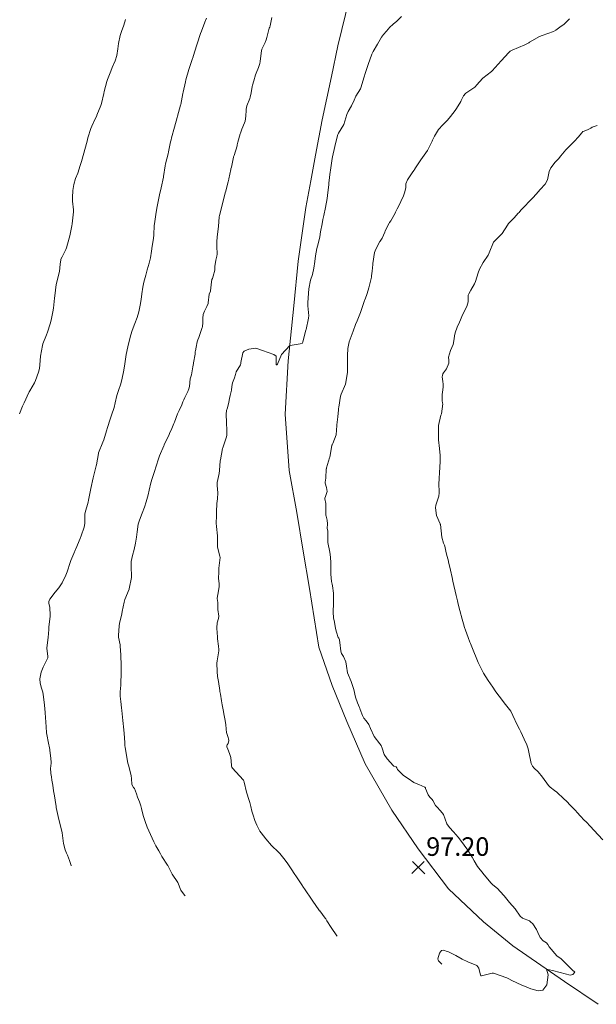
# Model space of a CAD drawing. Units: millimetres. Extents: x 758542 to 760603, y 8155010 to 8155854.
# Drawn here: x 759164 to 759226, y 8155105 to 8155212 of the extents above; entities that cross this region are included whole.
import ezdxf
from ezdxf.enums import TextEntityAlignment as Align

# ---------------------------------------------------------------- set-up
doc = ezdxf.new("R2010")
doc.units = ezdxf.units.MM
doc.linetypes.add('DGN Style 2', pattern=[14.09849, 8.459094, -5.639396])
for name, color, linetype in [('Carretera Afirmada', 14, 'Continuous'), ('Cota', 7, 'Continuous'), ('Cotas', 7, 'Continuous'), ('Curva Indice', 36, 'Continuous')]:
    doc.layers.add(name, color=color, linetype=linetype)
doc.styles.add('Style-ITALICS', font='ITALICS.shx')

# ---------------------------------------------------------------- blocks, each defined once
blk = doc.blocks.new('Cota')
at = {"layer": 'Cota', "color": 2, "linetype": 'Continuous', "lineweight": 0}
for p, q in [((-0.7, -0.7), (0.62, 0.62)), ((-0.62, 0.62), (0.71, -0.71))]:
    blk.add_line(p, q, dxfattribs=at)

msp = doc.modelspace()

# ---------------------------------------------------------------- linework, layer by layer
at = {"layer": 'Carretera Afirmada', "linetype": 'DGN Style 2', "lineweight": 0}
msp.add_polyline3d([(759199.54, 8155215.088, 92.66), (759197.989, 8155208.748, 93.018), (759197.284, 8155205.448, 93.257), (759196.285, 8155200.774, 93.434), (759195.572, 8155196.962, 93.807), (759195.055, 8155194.2, 94.001), (759194.515, 8155191.313, 94.144), (759193.709, 8155185.535, 94.468), (759193.233, 8155180.701, 94.749), (759192.619, 8155174.774, 95.098), (759192.293, 8155169.023, 95.441), (759192.745, 8155162.954, 95.813), (759193.543, 8155158.429, 96.095), (759194.247, 8155154.274, 96.356), (759194.929, 8155150.255, 96.578), (759195.917, 8155143.931, 96.817), (759197.362, 8155139.782, 96.936), (759198.966, 8155135.906, 97.055), (759200.945, 8155131.356, 97.097), (759203.811, 8155126.339, 97.129), (759206.644, 8155122.189, 97.155), (759209.93, 8155117.872, 97.22), (759213.692, 8155114.301, 97.307), (759216.852, 8155111.722, 97.4), (759222.447, 8155107.879, 97.554), (759226.064, 8155105.423, 97.723)], dxfattribs=at)
at = {"layer": 'Curva Indice', "linetype": 'Continuous', "lineweight": 13}
for points in [[(759197.904, 8155112.755, 95), (759197.877, 8155112.798, 95), (759197.258, 8155113.71, 95), (759196.809, 8155114.424, 95), (759196.679, 8155114.624, 95), (759196.617, 8155114.71, 95), (759196.022, 8155115.487, 95), (759196.002, 8155115.513, 95), (759195.927, 8155115.617, 95), (759195.273, 8155116.549, 95), (759195.213, 8155116.635, 95), (759194.385, 8155117.856, 95), (759194.29, 8155117.997, 95), (759194.079, 8155118.319, 95), (759193.529, 8155119.167, 95), (759193.273, 8155119.539, 95), (759193.006, 8155119.928, 95), (759192.719, 8155120.366, 95), (759192.594, 8155120.552, 95), (759192.506, 8155120.677, 95), (759192.169, 8155121.128, 95), (759191.724, 8155121.677, 95), (759191.625, 8155121.787, 95), (759191.406, 8155122.006, 95), (759191.004, 8155122.38, 95), (759190.834, 8155122.545, 95), (759190.218, 8155123.264, 95), (759189.716, 8155123.908, 95), (759189.574, 8155124.1, 95), (759189.488, 8155124.237, 95), (759189.353, 8155124.507, 95), (759189.252, 8155124.737, 95), (759189.041, 8155125.237, 95), (759188.999, 8155125.352, 95), (759188.873, 8155125.716, 95), (759188.715, 8155126.231, 95), (759188.59, 8155126.744, 95), (759188.559, 8155126.895, 95), (759188.488, 8155127.167, 95), (759188.413, 8155127.389, 95), (759188.134, 8155128.291, 95), (759187.887, 8155129.358, 95), (759187.839, 8155129.511, 95), (759187.795, 8155129.58, 95), (759187.367, 8155130.056, 95), (759186.604, 8155130.895, 95), (759186.546, 8155130.981, 95), (759186.522, 8155131.065, 95), (759186.513, 8155131.194, 95), (759186.432, 8155132.01, 95), (759186.31, 8155132.47, 95), (759186.124, 8155132.924, 95), (759186.012, 8155133.193, 95), (759185.999, 8155133.292, 95), (759186.043, 8155133.388, 95), (759186.145, 8155133.532, 95), (759186.217, 8155133.855, 95), (759186.187, 8155134.051, 95), (759186.134, 8155134.177, 95), (759185.966, 8155134.705, 95), (759185.926, 8155135.073, 95), (759185.882, 8155135.577, 95), (759185.78, 8155136.209, 95), (759185.716, 8155136.57, 95), (759185.605, 8155137.169, 95), (759185.505, 8155137.718, 95), (759185.431, 8155138.132, 95), (759185.309, 8155138.851, 95), (759185.263, 8155139.134, 95), (759185.244, 8155139.256, 95), (759185.093, 8155140.21, 95), (759185.014, 8155140.767, 95), (759184.96, 8155141.295, 95), (759184.936, 8155142.213, 95), (759184.957, 8155142.438, 95), (759185.13, 8155143.543, 95), (759185.132, 8155143.664, 95), (759185.093, 8155144.016, 95), (759185, 8155144.804, 95), (759184.983, 8155145.07, 95), (759184.976, 8155145.424, 95), (759184.943, 8155145.99, 95), (759184.955, 8155146.546, 95), (759185.105, 8155147.003, 95), (759185.147, 8155147.251, 95), (759185.018, 8155147.974, 95), (759185.018, 8155148.26, 95), (759185.044, 8155148.733, 95), (759184.974, 8155149.151, 95), (759184.988, 8155149.426, 95), (759185.061, 8155149.784, 95), (759185.18, 8155150.453, 95), (759185.167, 8155150.792, 95), (759185.097, 8155151.32, 95), (759185.126, 8155152.031, 95), (759185.127, 8155152.245, 95), (759185.129, 8155152.446, 95), (759185.271, 8155153.579, 95), (759185.273, 8155153.609, 95), (759185.272, 8155153.638, 95), (759185.262, 8155153.692, 95), (759185.01, 8155154.739, 95), (759185.001, 8155155.454, 95), (759185.011, 8155155.934, 95), (759184.897, 8155156.941, 95), (759184.876, 8155157.079, 95), (759184.873, 8155157.134, 95), (759184.896, 8155158.229, 95), (759184.906, 8155158.527, 95), (759184.937, 8155159.393, 95), (759184.989, 8155159.908, 95), (759185.021, 8155160.573, 95), (759184.949, 8155161.335, 95), (759184.959, 8155161.684, 95), (759185.171, 8155162.659, 95), (759185.219, 8155162.95, 95), (759185.291, 8155164.017, 95), (759185.305, 8155164.129, 95), (759185.542, 8155165.337, 95), (759185.56, 8155165.4, 95), (759185.97, 8155166.58, 95), (759186.004, 8155166.76, 95), (759185.993, 8155167.515, 95), (759185.982, 8155167.895, 95), (759185.979, 8155167.989, 95), (759185.971, 8155168.126, 95), (759185.922, 8155169.051, 95), (759185.978, 8155169.428, 95), (759186.076, 8155169.737, 95), (759186.234, 8155170.347, 95), (759186.302, 8155170.715, 95), (759186.374, 8155171.037, 95), (759186.507, 8155171.625, 95), (759186.555, 8155172.032, 95), (759186.623, 8155172.422, 95), (759186.838, 8155172.946, 95), (759186.956, 8155173.302, 95), (759187.027, 8155173.586, 95), (759187.468, 8155174.371, 95), (759187.506, 8155174.493, 95), (759187.51, 8155174.62, 95), (759187.744, 8155175.652, 95), (759187.835, 8155175.778, 95), (759187.883, 8155175.817, 95), (759188.386, 8155176.029, 95), (759189.146, 8155176.163, 95), (759189.852, 8155175.89, 95), (759191.07, 8155175.487, 95), (759191.31, 8155175.291, 95), (759191.31, 8155174.464, 95), (759191.324, 8155174.374, 95), (759191.349, 8155174.347, 95), (759191.403, 8155174.364, 95), (759191.454, 8155174.44, 95), (759191.919, 8155175.468, 95), (759192.792, 8155176.443, 95), (759193.066, 8155176.464, 95), (759194.142, 8155176.672, 95), (759194.196, 8155176.795, 95), (759194.205, 8155176.826, 95), (759194.531, 8155178.08, 95), (759194.547, 8155178.148, 95), (759194.813, 8155179.387, 95), (759194.82, 8155179.428, 95), (759194.837, 8155179.651, 95), (759194.727, 8155180.706, 95), (759194.732, 8155181.037, 95), (759194.825, 8155182.095, 95), (759194.862, 8155182.552, 95), (759195.032, 8155183.491, 95), (759195.243, 8155184.083, 95), (759195.403, 8155184.76, 95), (759195.488, 8155185.478, 95), (759195.566, 8155186.094, 95), (759195.729, 8155186.88, 95), (759195.866, 8155187.387, 95), (759196.036, 8155188.166, 95), (759196.121, 8155188.69, 95), (759196.28, 8155189.567, 95), (759196.379, 8155190.005, 95), (759196.481, 8155190.437, 95), (759196.665, 8155191.303, 95), (759196.821, 8155192.27, 95), (759196.865, 8155192.618, 95), (759197.003, 8155193.786, 95), (759197.024, 8155193.955, 95), (759197.165, 8155195.17, 95), (759197.182, 8155195.307, 95), (759197.186, 8155195.33, 95), (759197.368, 8155196.585, 95), (759197.401, 8155196.782, 95), (759197.65, 8155197.876, 95), (759197.701, 8155198.085, 95), (759197.974, 8155199.172, 95), (759198.042, 8155199.313, 95), (759198.626, 8155200.265, 95), (759198.961, 8155201.338, 95), (759199.091, 8155201.672, 95), (759199.468, 8155202.279, 95), (759199.741, 8155202.9, 95), (759199.934, 8155203.312, 95), (759200.422, 8155204.113, 95), (759200.467, 8155204.212, 95), (759200.809, 8155205.39, 95), (759200.933, 8155205.774, 95), (759201.232, 8155206.614, 95), (759201.269, 8155206.728, 95), (759201.663, 8155207.833, 95), (759201.808, 8155208.132, 95), (759202.252, 8155208.929, 95), (759202.685, 8155209.671, 95), (759202.912, 8155209.982, 95), (759203.219, 8155210.336, 95), (759203.603, 8155210.746, 95), (759203.901, 8155211.044, 95), (759204.201, 8155211.291, 95), (759204.255, 8155211.33, 95), (759204.416, 8155211.462, 95), (759204.844, 8155211.889, 95)], [(759163.656, 8155169.063, 87.5), (759163.972, 8155169.887, 87.5), (759164.133, 8155170.276, 87.5), (759164.633, 8155171.386, 87.5), (759164.666, 8155171.451, 87.5), (759164.741, 8155171.571, 87.5), (759165.257, 8155172.407, 87.5), (759165.381, 8155172.673, 87.5), (759165.677, 8155173.55, 87.5), (759165.792, 8155173.947, 87.5), (759165.851, 8155174.343, 87.5), (759165.89, 8155175.282, 87.5), (759166.111, 8155176.439, 87.5), (759166.169, 8155176.609, 87.5), (759166.541, 8155177.576, 87.5), (759166.646, 8155177.888, 87.5), (759166.943, 8155178.765, 87.5), (759167.069, 8155179.171, 87.5), (759167.236, 8155180.079, 87.5), (759167.291, 8155180.473, 87.5), (759167.424, 8155181.551, 87.5), (759167.452, 8155181.795, 87.5), (759167.608, 8155183.027, 87.5), (759167.625, 8155183.115, 87.5), (759167.934, 8155184.297, 87.5), (759167.953, 8155184.402, 87.5), (759168.034, 8155185.195, 87.5), (759168.088, 8155185.67, 87.5), (759168.108, 8155185.738, 87.5), (759168.227, 8155185.991, 87.5), (759168.627, 8155186.806, 87.5), (759168.695, 8155186.986, 87.5), (759168.993, 8155188.023, 87.5), (759169.056, 8155188.269, 87.5), (759169.291, 8155189.335, 87.5), (759169.329, 8155189.569, 87.5), (759169.46, 8155190.842, 87.5), (759169.462, 8155190.898, 87.5), (759169.451, 8155191.054, 87.5), (759169.375, 8155192.002, 87.5), (759169.369, 8155192.395, 87.5), (759169.395, 8155193.139, 87.5), (759169.486, 8155193.805, 87.5), (759169.686, 8155194.427, 87.5), (759169.92, 8155195.033, 87.5), (759170.19, 8155195.826, 87.5), (759170.327, 8155196.275, 87.5), (759170.571, 8155197.16, 87.5), (759170.678, 8155197.552, 87.5), (759170.931, 8155198.479, 87.5), (759171.029, 8155198.823, 87.5), (759171.332, 8155199.825, 87.5), (759171.426, 8155200.074, 87.5), (759171.841, 8155200.935, 87.5), (759171.969, 8155201.206, 87.5), (759171.992, 8155201.262, 87.5), (759172.404, 8155202.329, 87.5), (759172.474, 8155202.535, 87.5), (759172.738, 8155203.589, 87.5), (759172.79, 8155203.824, 87.5), (759173.054, 8155204.886, 87.5), (759173.137, 8155205.125, 87.5), (759173.487, 8155206.017, 87.5), (759173.633, 8155206.399, 87.5), (759173.944, 8155207.135, 87.5), (759174.138, 8155207.695, 87.5), (759174.265, 8155208.424, 87.5), (759174.332, 8155209.004, 87.5), (759174.485, 8155209.841, 87.5), (759174.642, 8155210.296, 87.5), (759174.907, 8155210.987, 87.5), (759175.071, 8155211.583, 87.5)], [(759169.223, 8155120.367, 90), (759169.21, 8155120.389, 90), (759169.028, 8155120.918, 90), (759168.805, 8155121.483, 90), (759168.704, 8155121.732, 90), (759168.577, 8155122.088, 90), (759168.402, 8155122.747, 90), (759168.275, 8155123.617, 90), (759168.237, 8155123.9, 90), (759168.198, 8155124.076, 90), (759167.888, 8155125.335, 90), (759167.609, 8155126.656, 90), (759167.589, 8155126.769, 90), (759167.559, 8155126.944, 90), (759167.399, 8155127.911, 90), (759167.316, 8155128.442, 90), (759167.224, 8155129.048, 90), (759167.134, 8155129.593, 90), (759167.075, 8155129.96, 90), (759167.036, 8155130.287, 90), (759166.992, 8155130.929, 90), (759167.003, 8155131.074, 90), (759167.042, 8155131.479, 90), (759167.018, 8155131.951, 90), (759166.921, 8155132.783, 90), (759166.917, 8155132.815, 90), (759166.912, 8155132.842, 90), (759166.904, 8155132.886, 90), (759166.726, 8155133.74, 90), (759166.611, 8155134.344, 90), (759166.569, 8155134.671, 90), (759166.511, 8155135.324, 90), (759166.47, 8155135.837, 90), (759166.404, 8155136.852, 90), (759166.377, 8155137.313, 90), (759166.317, 8155137.983, 90), (759166.209, 8155138.825, 90), (759166.145, 8155139.083, 90), (759166.006, 8155139.49, 90), (759165.867, 8155140.058, 90), (759165.851, 8155140.495, 90), (759165.994, 8155141.22, 90), (759166.2, 8155141.75, 90), (759166.683, 8155142.757, 90), (759166.709, 8155142.908, 90), (759166.603, 8155143.796, 90), (759166.644, 8155144.439, 90), (759166.738, 8155144.965, 90), (759166.803, 8155145.824, 90), (759166.818, 8155146.107, 90), (759166.961, 8155147.21, 90), (759166.965, 8155147.291, 90), (759166.954, 8155147.472, 90), (759166.911, 8155148.089, 90), (759166.897, 8155148.192, 90), (759166.787, 8155148.665, 90), (759166.8, 8155148.846, 90), (759166.912, 8155149.086, 90), (759167.493, 8155149.868, 90), (759167.871, 8155150.324, 90), (759168.238, 8155150.851, 90), (759168.645, 8155151.674, 90), (759168.779, 8155152.025, 90), (759169.095, 8155153.059, 90), (759169.172, 8155153.269, 90), (759169.489, 8155154.008, 90), (759169.685, 8155154.441, 90), (759169.725, 8155154.53, 90), (759170.183, 8155155.642, 90), (759170.294, 8155155.931, 90), (759170.623, 8155156.869, 90), (759170.694, 8155157.258, 90), (759170.705, 8155158.274, 90), (759170.727, 8155158.44, 90), (759171.043, 8155159.554, 90), (759171.09, 8155159.753, 90), (759171.312, 8155160.855, 90), (759171.344, 8155161.015, 90), (759171.586, 8155162.176, 90), (759171.616, 8155162.301, 90), (759171.914, 8155163.453, 90), (759171.94, 8155163.593, 90), (759172.149, 8155164.792, 90), (759172.169, 8155164.861, 90), (759172.626, 8155166.002, 90), (759172.721, 8155166.254, 90), (759173.041, 8155167.247, 90), (759173.137, 8155167.597, 90), (759173.406, 8155168.514, 90), (759173.565, 8155168.942, 90), (759173.841, 8155169.749, 90), (759173.961, 8155170.274, 90), (759174.139, 8155171.051, 90), (759174.325, 8155171.596, 90), (759174.568, 8155172.293, 90), (759174.729, 8155172.934, 90), (759174.869, 8155173.609, 90), (759174.964, 8155174.211, 90), (759175.059, 8155174.96, 90), (759175.144, 8155175.459, 90), (759175.324, 8155176.3, 90), (759175.434, 8155176.752, 90), (759175.654, 8155177.58, 90), (759175.806, 8155178.069, 90), (759176.089, 8155178.815, 90), (759176.341, 8155179.473, 90), (759176.513, 8155180.065, 90), (759176.657, 8155180.772, 90), (759176.766, 8155181.382, 90), (759176.854, 8155182.015, 90), (759176.943, 8155182.743, 90), (759177.053, 8155183.264, 90), (759177.267, 8155184.032, 90), (759177.415, 8155184.581, 90), (759177.624, 8155185.305, 90), (759177.785, 8155185.908, 90), (759177.893, 8155186.626, 90), (759177.955, 8155187.14, 90), (759178.094, 8155187.966, 90), (759178.135, 8155188.37, 90), (759178.185, 8155189.36, 90), (759178.205, 8155189.552, 90), (759178.385, 8155190.808, 90), (759178.484, 8155191.406, 90), (759178.628, 8155192.139, 90), (759178.743, 8155192.694, 90), (759178.909, 8155193.452, 90), (759179.182, 8155194.599, 90), (759179.192, 8155194.654, 90), (759179.362, 8155195.814, 90), (759179.4, 8155196.01, 90), (759179.666, 8155197.105, 90), (759179.711, 8155197.302, 90), (759179.945, 8155198.385, 90), (759179.998, 8155198.612, 90), (759180.055, 8155198.831, 90), (759180.372, 8155199.987, 90), (759180.665, 8155201.026, 90), (759180.699, 8155201.151, 90), (759181.006, 8155202.334, 90), (759181.027, 8155202.425, 90), (759181.276, 8155203.606, 90), (759181.304, 8155203.743, 90), (759181.541, 8155204.877, 90), (759181.586, 8155205.06, 90), (759181.903, 8155206.194, 90), (759181.94, 8155206.315, 90), (759182.266, 8155207.278, 90), (759182.364, 8155207.574, 90), (759182.372, 8155207.601, 90), (759182.753, 8155208.842, 90), (759182.79, 8155208.956, 90), (759183.174, 8155210.082, 90), (759183.267, 8155210.331, 90), (759183.644, 8155211.304, 90), (759183.803, 8155211.743, 90)], [(759181.5, 8155117.109, 92.5), (759181.423, 8155117.205, 92.5), (759181.049, 8155117.728, 92.5), (759180.707, 8155118.555, 92.5), (759180.706, 8155118.559, 92.5), (759180.704, 8155118.561, 92.5), (759180.095, 8155119.449, 92.5), (759179.642, 8155120.372, 92.5), (759179.629, 8155120.4, 92.5), (759179.61, 8155120.43, 92.5), (759179, 8155121.356, 92.5), (759178.834, 8155121.636, 92.5), (759178.656, 8155121.966, 92.5), (759178.362, 8155122.503, 92.5), (759178.225, 8155122.739, 92.5), (759178.121, 8155122.936, 92.5), (759177.772, 8155123.72, 92.5), (759177.429, 8155124.528, 92.5), (759177.341, 8155124.749, 92.5), (759177.283, 8155124.904, 92.5), (759176.993, 8155125.76, 92.5), (759176.798, 8155126.528, 92.5), (759176.733, 8155126.803, 92.5), (759176.576, 8155127.244, 92.5), (759176.362, 8155127.754, 92.5), (759176.255, 8155128.116, 92.5), (759176.048, 8155128.671, 92.5), (759175.937, 8155128.809, 92.5), (759175.77, 8155129.107, 92.5), (759175.706, 8155129.751, 92.5), (759175.673, 8155130.056, 92.5), (759175.463, 8155130.957, 92.5), (759175.392, 8155131.194, 92.5), (759175.33, 8155131.418, 92.5), (759175.166, 8155132.231, 92.5), (759175.03, 8155133.154, 92.5), (759175.02, 8155133.291, 92.5), (759175.005, 8155133.629, 92.5), (759174.94, 8155134.604, 92.5), (759174.893, 8155135.02, 92.5), (759174.773, 8155136.006, 92.5), (759174.675, 8155137.079, 92.5), (759174.643, 8155137.399, 92.5), (759174.572, 8155138.05, 92.5), (759174.511, 8155138.64, 92.5), (759174.493, 8155138.918, 92.5), (759174.499, 8155139.093, 92.5), (759174.554, 8155139.822, 92.5), (759174.582, 8155140.383, 92.5), (759174.596, 8155140.706, 92.5), (759174.606, 8155140.99, 92.5), (759174.608, 8155141.893, 92.5), (759174.6, 8155142.153, 92.5), (759174.571, 8155142.842, 92.5), (759174.555, 8155143.229, 92.5), (759174.546, 8155143.431, 92.5), (759174.485, 8155144.183, 92.5), (759174.326, 8155145.007, 92.5), (759174.323, 8155145.021, 92.5), (759174.318, 8155145.056, 92.5), (759174.321, 8155145.167, 92.5), (759174.391, 8155146.23, 92.5), (759174.427, 8155146.461, 92.5), (759174.665, 8155147.508, 92.5), (759174.726, 8155147.763, 92.5), (759174.944, 8155148.786, 92.5), (759175.016, 8155149.063, 92.5), (759175.472, 8155150.168, 92.5), (759175.487, 8155150.213, 92.5), (759175.721, 8155151.431, 92.5), (759175.73, 8155151.554, 92.5), (759175.691, 8155152.603, 92.5), (759175.7, 8155153.165, 92.5), (759175.815, 8155153.817, 92.5), (759176.004, 8155154.456, 92.5), (759176.169, 8155155.125, 92.5), (759176.266, 8155155.784, 92.5), (759176.33, 8155156.356, 92.5), (759176.452, 8155157.175, 92.5), (759176.587, 8155157.627, 92.5), (759176.885, 8155158.362, 92.5), (759177.118, 8155159.015, 92.5), (759177.29, 8155159.577, 92.5), (759177.503, 8155160.334, 92.5), (759177.63, 8155160.833, 92.5), (759177.825, 8155161.64, 92.5), (759177.958, 8155162.115, 92.5), (759178.224, 8155162.967, 92.5), (759178.34, 8155163.34, 92.5), (759178.655, 8155164.313, 92.5), (759178.746, 8155164.554, 92.5), (759179.199, 8155165.639, 92.5), (759179.229, 8155165.705, 92.5), (759179.231, 8155165.709, 92.5), (759179.245, 8155165.737, 92.5), (759179.794, 8155166.845, 92.5), (759179.837, 8155166.938, 92.5), (759180.061, 8155167.486, 92.5), (759180.281, 8155168.029, 92.5), (759180.344, 8155168.185, 92.5), (759180.702, 8155169.08, 92.5), (759180.764, 8155169.216, 92.5), (759180.869, 8155169.429, 92.5), (759181.143, 8155170.055, 92.5), (759181.268, 8155170.372, 92.5), (759181.367, 8155170.581, 92.5), (759181.489, 8155170.832, 92.5), (759181.787, 8155171.498, 92.5), (759181.917, 8155171.757, 92.5), (759181.976, 8155172.024, 92.5), (759182.044, 8155172.838, 92.5), (759182.152, 8155173.156, 92.5), (759182.201, 8155173.294, 92.5), (759182.351, 8155174.139, 92.5), (759182.419, 8155174.506, 92.5), (759182.428, 8155174.554, 92.5), (759182.575, 8155175.495, 92.5), (759182.605, 8155175.791, 92.5), (759182.612, 8155175.867, 92.5), (759182.686, 8155176.274, 92.5), (759182.8, 8155176.841, 92.5), (759182.874, 8155177.038, 92.5), (759182.995, 8155177.309, 92.5), (759183.236, 8155178.048, 92.5), (759183.361, 8155178.363, 92.5), (759183.389, 8155178.46, 92.5), (759183.43, 8155178.923, 92.5), (759183.428, 8155179.384, 92.5), (759183.452, 8155179.768, 92.5), (759183.606, 8155180.142, 92.5), (759183.838, 8155180.643, 92.5), (759183.979, 8155180.95, 92.5), (759184.004, 8155181.053, 92.5), (759184.11, 8155181.963, 92.5), (759184.242, 8155182.299, 92.5), (759184.249, 8155182.32, 92.5), (759184.335, 8155183.316, 92.5), (759184.393, 8155183.543, 92.5), (759184.443, 8155183.661, 92.5), (759184.536, 8155183.919, 92.5), (759184.701, 8155184.57, 92.5), (759184.719, 8155184.85, 92.5), (759184.719, 8155184.96, 92.5), (759184.822, 8155185.642, 92.5), (759184.885, 8155185.943, 92.5), (759184.923, 8155186.074, 92.5), (759184.962, 8155186.272, 92.5), (759184.934, 8155187.14, 92.5), (759184.925, 8155187.431, 92.5), (759184.931, 8155187.629, 92.5), (759184.97, 8155188.156, 92.5), (759185.057, 8155188.97, 92.5), (759185.094, 8155189.319, 92.5), (759185.188, 8155190.257, 92.5), (759185.194, 8155190.305, 92.5), (759185.226, 8155190.457, 92.5), (759185.5, 8155191.551, 92.5), (759185.511, 8155191.597, 92.5), (759185.573, 8155191.849, 92.5), (759185.844, 8155192.879, 92.5), (759185.9, 8155193.092, 92.5), (759186.165, 8155194.104, 92.5), (759186.181, 8155194.173, 92.5), (759186.227, 8155194.407, 92.5), (759186.435, 8155195.417, 92.5), (759186.449, 8155195.471, 92.5), (759186.501, 8155195.667, 92.5), (759186.713, 8155196.728, 92.5), (759186.725, 8155196.773, 92.5), (759186.781, 8155196.937, 92.5), (759187.112, 8155197.977, 92.5), (759187.134, 8155198.058, 92.5), (759187.205, 8155198.342, 92.5), (759187.451, 8155199.244, 92.5), (759187.481, 8155199.339, 92.5), (759187.641, 8155199.751, 92.5), (759187.915, 8155200.438, 92.5), (759187.967, 8155200.61, 92.5), (759188.065, 8155201.153, 92.5), (759188.095, 8155201.815, 92.5), (759188.101, 8155201.927, 92.5), (759188.181, 8155202.267, 92.5), (759188.473, 8155203.06, 92.5), (759188.521, 8155203.204, 92.5), (759188.613, 8155203.674, 92.5), (759188.747, 8155204.373, 92.5), (759188.779, 8155204.509, 92.5), (759188.903, 8155204.953, 92.5), (759189.105, 8155205.632, 92.5), (759189.157, 8155205.785, 92.5), (759189.407, 8155206.424, 92.5), (759189.551, 8155206.84, 92.5), (759189.597, 8155207.065, 92.5), (759189.669, 8155207.679, 92.5), (759189.746, 8155208.207, 92.5), (759189.798, 8155208.382, 92.5), (759190.133, 8155209.12, 92.5), (759190.233, 8155209.377, 92.5), (759190.306, 8155209.634, 92.5), (759190.541, 8155210.498, 92.5), (759190.581, 8155210.63, 92.5), (759190.63, 8155210.771, 92.5), (759190.674, 8155210.908, 92.5), (759190.792, 8155211.422, 92.5), (759190.875, 8155211.814, 92.5)], [(759209.188, 8155109.759, 97.5), (759208.855, 8155110.122, 97.5), (759208.811, 8155110.181, 97.5), (759208.764, 8155110.337, 97.5), (759208.944, 8155110.92, 97.5), (759209.175, 8155111.239, 97.5), (759209.395, 8155111.27, 97.5), (759209.775, 8155111.127, 97.5), (759209.91, 8155111.066, 97.5), (759210.701, 8155110.676, 97.5), (759211.407, 8155110.304, 97.5), (759212.006, 8155110.01, 97.5), (759212.957, 8155109.598, 97.5), (759213.204, 8155109.324, 97.5), (759213.357, 8155108.579, 97.5), (759213.4, 8155108.495, 97.5), (759213.472, 8155108.485, 97.5), (759214.63, 8155108.773, 97.5), (759214.779, 8155108.78, 97.5), (759216.201, 8155108.263, 97.5), (759216.441, 8155108.154, 97.5), (759216.752, 8155107.998, 97.5), (759217.839, 8155107.504, 97.5), (759218.294, 8155107.291, 97.5), (759218.811, 8155107.084, 97.5), (759219.584, 8155106.875, 97.5), (759220.11, 8155106.931, 97.5), (759220.528, 8155107.507, 97.5), (759220.678, 8155108.617, 97.5), (759220.497, 8155109.219, 97.5), (759221.137, 8155109.069, 97.5), (759221.973, 8155108.842, 97.5), (759223.053, 8155108.576, 97.5), (759223.333, 8155108.621, 97.5), (759223.541, 8155108.876, 97.5), (759223.478, 8155108.967, 97.5), (759223.338, 8155109.076, 97.5), (759222.406, 8155110.007, 97.5), (759222.057, 8155110.322, 97.5), (759221.62, 8155110.649, 97.5), (759220.769, 8155111.619, 97.5), (759220.619, 8155111.863, 97.5), (759220.481, 8155112.046, 97.5), (759220.115, 8155112.283, 97.5), (759219.789, 8155112.621, 97.5), (759219.549, 8155113.171, 97.5), (759219.418, 8155113.49, 97.5), (759218.999, 8155114.097, 97.5), (759218.772, 8155114.327, 97.5), (759218.642, 8155114.41, 97.5), (759217.906, 8155114.699, 97.5), (759217.664, 8155114.912, 97.5), (759217.101, 8155115.705, 97.5), (759216.503, 8155116.399, 97.5), (759216.08, 8155116.939, 97.5), (759215.919, 8155117.132, 97.5), (759215.496, 8155117.598, 97.5), (759215.189, 8155117.917, 97.5), (759214.704, 8155118.309, 97.5), (759214.497, 8155118.521, 97.5), (759213.795, 8155119.354, 97.5), (759213.746, 8155119.424, 97.5), (759213.67, 8155119.522, 97.5), (759213.047, 8155120.296, 97.5), (759212.699, 8155120.894, 97.5), (759212.487, 8155121.299, 97.5), (759211.926, 8155122.151, 97.5), (759211.912, 8155122.17, 97.5), (759211.906, 8155122.178, 97.5), (759211.306, 8155122.962, 97.5), (759210.954, 8155123.425, 97.5), (759210.474, 8155124.013, 97.5), (759210.04, 8155124.485, 97.5), (759209.725, 8155124.891, 97.5), (759209.563, 8155125.385, 97.5), (759209.366, 8155125.883, 97.5), (759209.071, 8155126.28, 97.5), (759208.651, 8155126.703, 97.5), (759208.525, 8155126.869, 97.5), (759208.223, 8155127.409, 97.5), (759208.147, 8155127.503, 97.5), (759207.894, 8155127.757, 97.5), (759207.732, 8155128.019, 97.5), (759207.453, 8155128.698, 97.5), (759207.42, 8155128.77, 97.5), (759207.402, 8155128.79, 97.5), (759207.362, 8155128.815, 97.5), (759206.718, 8155129.11, 97.5), (759206.255, 8155129.299, 97.5), (759206.18, 8155129.336, 97.5), (759205.581, 8155129.747, 97.5), (759205.066, 8155130.084, 97.5), (759205.02, 8155130.123, 97.5), (759204.826, 8155130.333, 97.5), (759204.448, 8155130.685, 97.5), (759204.423, 8155130.709, 97.5), (759204.404, 8155130.745, 97.5), (759204.344, 8155130.917, 97.5), (759204.28, 8155131.029, 97.5), (759204.268, 8155131.039, 97.5), (759204.011, 8155131.105, 97.5), (759203.981, 8155131.115, 97.5), (759203.969, 8155131.126, 97.5), (759203.318, 8155131.867, 97.5), (759202.974, 8155132.362, 97.5), (759202.769, 8155133.026, 97.5), (759202.651, 8155133.321, 97.5), (759202.502, 8155133.505, 97.5), (759201.887, 8155134.286, 97.5), (759201.494, 8155135.167, 97.5), (759201.315, 8155135.572, 97.5), (759201.03, 8155135.997, 97.5), (759200.802, 8155136.284, 97.5), (759200.754, 8155136.352, 97.5), (759200.649, 8155136.558, 97.5), (759200.398, 8155137.19, 97.5), (759200.346, 8155137.328, 97.5), (759200.314, 8155137.41, 97.5), (759200.112, 8155137.91, 97.5), (759199.895, 8155138.527, 97.5), (759199.689, 8155139.374, 97.5), (759199.541, 8155139.902, 97.5), (759199.408, 8155140.211, 97.5), (759199.027, 8155141.137, 97.5), (759198.928, 8155141.862, 97.5), (759198.858, 8155142.356, 97.5), (759198.589, 8155142.91, 97.5), (759198.388, 8155143.24, 97.5), (759198.3, 8155143.495, 97.5), (759198.261, 8155143.801, 97.5), (759198.247, 8155144.096, 97.5), (759198.173, 8155144.7, 97.5), (759198.074, 8155144.887, 97.5), (759198.026, 8155144.968, 97.5), (759197.837, 8155145.524, 97.5), (759197.753, 8155145.792, 97.5), (759197.675, 8155146.158, 97.5), (759197.605, 8155146.616, 97.5), (759197.524, 8155147.085, 97.5), (759197.478, 8155147.702, 97.5), (759197.507, 8155148.65, 97.5), (759197.524, 8155149.11, 97.5), (759197.51, 8155149.729, 97.5), (759197.393, 8155150.536, 97.5), (759197.351, 8155150.705, 97.5), (759197.289, 8155150.998, 97.5), (759197.21, 8155151.808, 97.5), (759197.213, 8155152.101, 97.5), (759197.218, 8155153.002, 97.5), (759197.173, 8155153.629, 97.5), (759197.109, 8155154.17, 97.5), (759196.906, 8155155.198, 97.5), (759196.897, 8155155.271, 97.5), (759196.897, 8155155.293, 97.5), (759196.898, 8155155.315, 97.5), (759196.909, 8155156.274, 97.5), (759196.885, 8155156.471, 97.5), (759196.847, 8155156.717, 97.5), (759196.852, 8155157.204, 97.5), (759196.818, 8155157.621, 97.5), (759196.708, 8155158.052, 97.5), (759196.701, 8155158.149, 97.5), (759196.695, 8155158.247, 97.5), (759196.677, 8155158.405, 97.5), (759196.672, 8155158.75, 97.5), (759196.686, 8155158.896, 97.5), (759196.697, 8155159.409, 97.5), (759196.564, 8155159.923, 97.5), (759196.561, 8155159.994, 97.5), (759196.643, 8155160.162, 97.5), (759196.818, 8155160.684, 97.5), (759196.748, 8155161.128, 97.5), (759196.628, 8155161.591, 97.5), (759196.627, 8155161.721, 97.5), (759196.678, 8155162.131, 97.5), (759196.736, 8155163.134, 97.5), (759196.74, 8155163.158, 97.5), (759196.766, 8155163.26, 97.5), (759197.093, 8155164.343, 97.5), (759197.104, 8155164.391, 97.5), (759197.139, 8155164.598, 97.5), (759197.348, 8155165.706, 97.5), (759197.357, 8155165.73, 97.5), (759197.431, 8155165.888, 97.5), (759197.791, 8155166.807, 97.5), (759197.81, 8155166.898, 97.5), (759197.842, 8155167.258, 97.5), (759197.889, 8155167.889, 97.5), (759197.98, 8155168.759, 97.5), (759198.054, 8155169.522, 97.5), (759198.068, 8155169.643, 97.5), (759198.091, 8155169.792, 97.5), (759198.273, 8155170.964, 97.5), (759198.341, 8155171.197, 97.5), (759198.802, 8155172.263, 97.5), (759198.805, 8155172.272, 97.5), (759199.027, 8155173.547, 97.5), (759199.034, 8155173.657, 97.5), (759199.007, 8155174.836, 97.5), (759199.02, 8155175.38, 97.5), (759199.058, 8155176.119, 97.5), (759199.198, 8155176.839, 97.5), (759199.414, 8155177.416, 97.5), (759199.62, 8155177.971, 97.5), (759199.89, 8155178.708, 97.5), (759200.052, 8155179.087, 97.5), (759200.413, 8155180.011, 97.5), (759200.482, 8155180.213, 97.5), (759200.869, 8155181.305, 97.5), (759200.89, 8155181.361, 97.5), (759201.055, 8155181.832, 97.5), (759201.29, 8155182.516, 97.5), (759201.298, 8155182.542, 97.5), (759201.331, 8155182.668, 97.5), (759201.599, 8155183.802, 97.5), (759201.606, 8155183.831, 97.5), (759201.625, 8155183.955, 97.5), (759201.672, 8155184.457, 97.5), (759201.747, 8155185.179, 97.5), (759201.761, 8155185.287, 97.5), (759201.942, 8155186.468, 97.5), (759202, 8155186.661, 97.5), (759202.358, 8155187.383, 97.5), (759202.518, 8155187.653, 97.5), (759202.54, 8155187.684, 97.5), (759202.767, 8155188.018, 97.5), (759203.047, 8155188.648, 97.5), (759203.1, 8155188.794, 97.5), (759203.534, 8155189.631, 97.5), (759203.57, 8155189.686, 97.5), (759203.681, 8155189.872, 97.5), (759204.154, 8155190.694, 97.5), (759204.211, 8155190.803, 97.5), (759204.385, 8155191.169, 97.5), (759204.686, 8155191.797, 97.5), (759204.761, 8155191.959, 97.5), (759205.055, 8155192.577, 97.5), (759205.223, 8155192.987, 97.5), (759205.304, 8155193.472, 97.5), (759205.328, 8155193.872, 97.5), (759205.479, 8155194.309, 97.5), (759206.062, 8155195.173, 97.5), (759206.196, 8155195.355, 97.5), (759206.24, 8155195.42, 97.5), (759206.353, 8155195.592, 97.5), (759206.93, 8155196.452, 97.5), (759207.301, 8155196.947, 97.5), (759207.645, 8155197.452, 97.5), (759208.153, 8155198.458, 97.5), (759208.2, 8155198.568, 97.5), (759208.401, 8155199.011, 97.5), (759208.838, 8155199.726, 97.5), (759209.291, 8155200.227, 97.5), (759209.811, 8155200.737, 97.5), (759210.139, 8155201.118, 97.5), (759210.625, 8155201.781, 97.5), (759210.779, 8155202.001, 97.5), (759211.236, 8155202.745, 97.5), (759211.289, 8155202.863, 97.5), (759211.381, 8155203.079, 97.5), (759211.524, 8155203.351, 97.5), (759211.736, 8155203.593, 97.5), (759211.779, 8155203.624, 97.5), (759212.747, 8155204.288, 97.5), (759212.815, 8155204.349, 97.5), (759212.938, 8155204.51, 97.5), (759213.624, 8155205.241, 97.5), (759214.562, 8155205.974, 97.5), (759214.592, 8155205.999, 97.5), (759214.634, 8155206.044, 97.5), (759215.597, 8155207.122, 97.5), (759216.43, 8155208.028, 97.5), (759216.567, 8155208.157, 97.5), (759216.796, 8155208.281, 97.5), (759217.465, 8155208.556, 97.5), (759218.161, 8155208.868, 97.5), (759218.575, 8155209.083, 97.5), (759218.654, 8155209.127, 97.5), (759219.751, 8155209.738, 97.5), (759220.029, 8155209.851, 97.5), (759221.252, 8155210.28, 97.5), (759221.512, 8155210.432, 97.5), (759221.938, 8155210.769, 97.5), (759222.377, 8155211.078, 97.5), (759222.561, 8155211.271, 97.5), (759222.96, 8155211.656, 97.5)], [(759226.573, 8155123.149, 100), (759225.583, 8155124.204, 100), (759225.228, 8155124.582, 100), (759224.75, 8155125.087, 100), (759224.562, 8155125.284, 100), (759224.17, 8155125.695, 100), (759223.789, 8155126.102, 100), (759223.604, 8155126.301, 100), (759223.019, 8155126.928, 100), (759222.725, 8155127.232, 100), (759222.289, 8155127.653, 100), (759221.673, 8155128.233, 100), (759221.589, 8155128.302, 100), (759221.338, 8155128.474, 100), (759220.89, 8155128.819, 100), (759220.722, 8155128.998, 100), (759220.066, 8155129.904, 100), (759219.598, 8155130.476, 100), (759219.143, 8155130.862, 100), (759218.97, 8155131.098, 100), (759218.842, 8155131.386, 100), (759218.717, 8155131.903, 100), (759218.648, 8155132.257, 100), (759218.5, 8155132.951, 100), (759218.366, 8155133.382, 100), (759218.09, 8155134.017, 100), (759217.719, 8155134.78, 100), (759217.574, 8155135.075, 100), (759217.342, 8155135.538, 100), (759216.862, 8155136.561, 100), (759216.627, 8155137.032, 100), (759216.356, 8155137.393, 100), (759215.928, 8155137.911, 100), (759215.511, 8155138.46, 100), (759215.245, 8155138.822, 100), (759214.966, 8155139.211, 100), (759214.692, 8155139.598, 100), (759214.185, 8155140.343, 100), (759213.942, 8155140.729, 100), (759213.705, 8155141.136, 100), (759213.41, 8155141.686, 100), (759213.13, 8155142.268, 100), (759212.971, 8155142.629, 100), (759212.576, 8155143.586, 100), (759212.285, 8155144.303, 100), (759212.221, 8155144.468, 100), (759212.048, 8155144.953, 100), (759211.758, 8155145.761, 100), (759211.661, 8155146.033, 100), (759211.536, 8155146.426, 100), (759211.394, 8155146.936, 100), (759211.139, 8155147.872, 100), (759210.966, 8155148.556, 100), (759210.876, 8155148.927, 100), (759210.743, 8155149.493, 100), (759210.394, 8155151.052, 100), (759210.311, 8155151.441, 100), (759210.144, 8155152.216, 100), (759209.934, 8155153.131, 100), (759209.917, 8155153.198, 100), (759209.71, 8155153.954, 100), (759209.622, 8155154.272, 100), (759209.582, 8155154.449, 100), (759209.514, 8155154.803, 100), (759209.473, 8155154.92, 100), (759209.375, 8155155.128, 100), (759209.212, 8155155.777, 100), (759209.042, 8155157.128, 100), (759209.032, 8155157.167, 100), (759209.015, 8155157.199, 100), (759208.625, 8155158.117, 100), (759208.511, 8155158.934, 100), (759208.565, 8155159.236, 100), (759208.871, 8155160.19, 100), (759208.916, 8155160.552, 100), (759208.882, 8155161.644, 100), (759208.882, 8155161.687, 100), (759208.898, 8155161.923, 100), (759208.957, 8155162.913, 100), (759208.968, 8155163.097, 100), (759209.025, 8155164.141, 100), (759209.025, 8155164.585, 100), (759208.955, 8155165.349, 100), (759208.85, 8155166.271, 100), (759208.839, 8155166.513, 100), (759208.843, 8155167.403, 100), (759208.847, 8155167.684, 100), (759208.844, 8155167.713, 100), (759208.84, 8155167.8, 100), (759209.095, 8155168.932, 100), (759209.121, 8155168.993, 100), (759209.151, 8155169.082, 100), (759209.292, 8155170.14, 100), (759209.288, 8155170.231, 100), (759209.233, 8155170.519, 100), (759209.242, 8155171.151, 100), (759209.281, 8155171.394, 100), (759209.341, 8155171.935, 100), (759209.331, 8155172.274, 100), (759209.291, 8155172.574, 100), (759209.248, 8155173.067, 100), (759209.259, 8155173.222, 100), (759209.306, 8155173.395, 100), (759209.365, 8155173.478, 100), (759209.695, 8155173.908, 100), (759209.945, 8155174.521, 100), (759209.942, 8155174.872, 100), (759209.906, 8155175.165, 100), (759210.129, 8155175.891, 100), (759210.292, 8155176.207, 100), (759210.434, 8155176.548, 100), (759210.519, 8155177.146, 100), (759210.56, 8155177.493, 100), (759210.648, 8155177.804, 100), (759210.869, 8155178.399, 100), (759211.102, 8155178.968, 100), (759211.194, 8155179.191, 100), (759211.342, 8155179.562, 100), (759211.499, 8155179.872, 100), (759211.913, 8155180.644, 100), (759212.021, 8155181.152, 100), (759212.043, 8155181.811, 100), (759212.053, 8155181.882, 100), (759212.109, 8155182.02, 100), (759212.327, 8155182.422, 100), (759212.707, 8155183.087, 100), (759212.824, 8155183.336, 100), (759213.134, 8155184.272, 100), (759213.279, 8155184.676, 100), (759213.662, 8155185.393, 100), (759214.193, 8155186.184, 100), (759214.319, 8155186.417, 100), (759214.758, 8155187.567, 100), (759214.771, 8155187.588, 100), (759214.794, 8155187.612, 100), (759215.707, 8155188.515, 100), (759216.291, 8155189.398, 100), (759216.403, 8155189.581, 100), (759216.608, 8155189.811, 100), (759217.009, 8155190.216, 100), (759217.441, 8155190.699, 100), (759217.523, 8155190.792, 100), (759217.601, 8155190.879, 100), (759217.765, 8155191.055, 100), (759218.109, 8155191.425, 100), (759218.242, 8155191.569, 100), (759218.515, 8155191.848, 100), (759219, 8155192.346, 100), (759219.359, 8155192.741, 100), (759219.817, 8155193.254, 100), (759220.331, 8155193.822, 100), (759220.603, 8155194.307, 100), (759220.784, 8155195.193, 100), (759220.941, 8155195.576, 100), (759221.421, 8155196.196, 100), (759221.775, 8155196.568, 100), (759222.052, 8155196.896, 100), (759222.566, 8155197.539, 100), (759223.244, 8155198.206, 100), (759223.375, 8155198.316, 100), (759223.519, 8155198.454, 100), (759223.891, 8155198.884, 100), (759224.316, 8155199.378, 100), (759224.401, 8155199.501, 100), (759224.431, 8155199.524, 100), (759224.922, 8155199.678, 100), (759225.283, 8155199.88, 100), (759225.419, 8155199.975, 100), (759225.941, 8155200.143, 100)]]:
    msp.add_polyline3d(points, dxfattribs=at)

# ---------------------------------------------------------------- block references
at = {"layer": 'Cotas', "color": 1, "linetype": 'Continuous', "lineweight": 0}
msp.add_blockref('Cota', (759206.666, 8155120.209, 97.199), dxfattribs=at)

# ---------------------------------------------------------------- texts
at = {"layer": 'Cotas', "color": 7, "linetype": 'Continuous', "lineweight": 0, "style": 'Style-ITALICS'}
msp.add_text('97.20', height=2, dxfattribs=at).set_placement((759210.92, 8155122.426, 97.199), align=Align.MIDDLE_CENTER)

doc.saveas('drawing.dxf')
